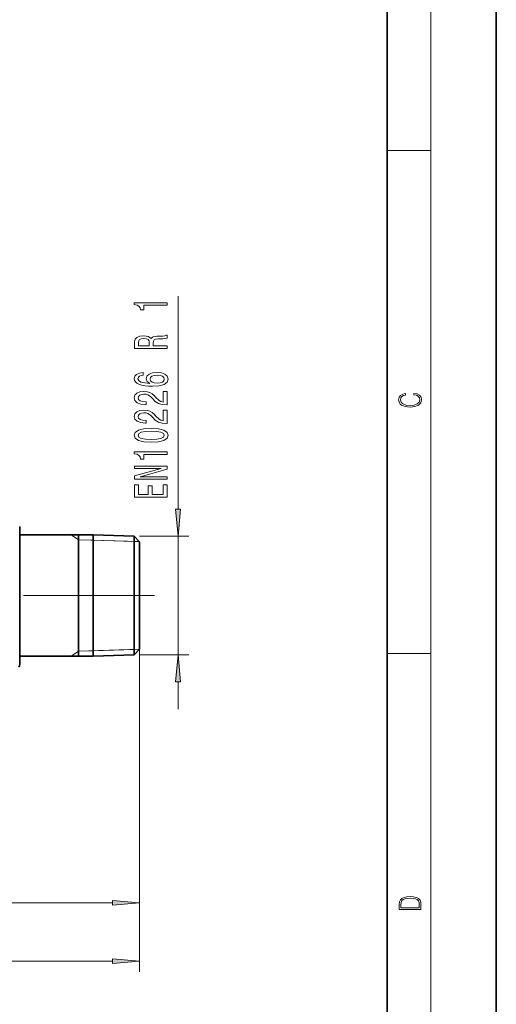
# Model space of a CAD drawing. Extents: x 0 to 210, y 0 to 297.
# Drawn here: x 166 to 210, y 116 to 207 of the extents above; entities that cross this region are included whole.
import ezdxf

# ---------------------------------------------------------------- set-up
doc = ezdxf.new("R2010")
doc.units = 0
doc.linetypes.add('DASHDOT', pattern=[18.5, 12, -3, 0.5, -3])

msp = doc.modelspace()

# ---------------------------------------------------------------- linework, layer by layer
at = {"color": 7, "lineweight": 35}
for p, q in [((210, 0), (210, 297)), ((200, 10), (200, 287)), ((166.29, 160.161), (166.29, 159.395)), ((166.29, 148.304), (166.29, 160.161)), ((166.29, 159.395), (173.018, 159.395)), ((171.69, 159.436), (171.69, 148.906)), ((173.018, 158.713), (173.018, 159.395)), ((176.774, 159.277), (173.018, 159.395)), ((176.774, 159.277), (176.774, 156.441)), ((177.29, 158.761), (176.774, 159.277)), ((173.018, 158.713), (173.018, 156.497)), ((177.29, 158.761), (177.29, 156.193)), ((173.018, 148.261), (173.018, 156.497)), ((176.774, 156.441), (176.774, 148.379)), ((177.29, 156.193), (177.29, 148.895)), ((166.29, 147.495), (166.29, 148.304)), ((166.29, 148.261), (173.018, 148.261)), ((166.29, 148.261), (166.29, 147.495)), ((171.69, 148.906), (171.69, 148.22)), ((176.774, 148.379), (173.018, 148.261)), ((177.29, 148.895), (176.774, 148.379))]:
    msp.add_line(p, q, dxfattribs=at)
at = {"color": 7, "lineweight": 13}
for p, q in [((204, 6), (204, 291)), ((200, 194.667), (204, 194.667)), ((180.809, 161.752), (180.809, 181.282)), ((171.69, 158.943), (171.023, 159.395)), ((177.29, 159.261), (181.809, 159.261)), ((180.809, 148.395), (180.809, 159.261)), ((171.69, 158.943), (173.018, 158.902)), ((177.283, 158.768), (171.69, 158.943)), ((173.018, 158.902), (176.774, 158.784)), ((176.774, 158.784), (177.283, 158.768)), ((171.69, 148.713), (171.023, 148.261)), ((177.283, 148.888), (171.69, 148.713)), ((171.69, 148.713), (173.018, 148.754)), ((173.018, 148.754), (176.774, 148.872)), ((176.774, 148.872), (177.283, 148.888)), ((177.29, 148.895), (177.29, 124.615)), ((177.29, 148.895), (177.29, 119.284)), ((177.29, 148.395), (181.809, 148.395)), ((200, 148.5), (204, 148.5)), ((180.809, 143.395), (180.809, 145.904)), ((148.947, 125.615), (174.8, 125.615)), ((119.781, 120.284), (174.8, 120.284))]:
    msp.add_line(p, q, dxfattribs=at)
at = {"color": 7, "linetype": 'DASHDOT', "lineweight": 13}
msp.add_line((178.641, 153.828), (115.081, 153.828), dxfattribs=at)
at = {"color": 7, "lineweight": 13}
for points in [[(179.809, 180.455), (179.809, 180.691), (176.788, 180.691), (176.788, 180.515), (177.052, 180.468), (177.229, 180.375), (177.333, 180.232), (177.367, 180.035), (177.674, 180.035), (177.674, 180.455)], [(179.809, 176.5), (179.809, 176.742), (178.543, 176.742), (178.543, 176.988), (178.556, 177.17), (178.616, 177.284), (178.759, 177.346), (179.014, 177.372), (179.403, 177.385), (179.658, 177.4), (179.809, 177.432), (179.809, 177.704), (179.727, 177.704), (179.606, 177.644), (179.382, 177.624), (178.897, 177.605), (178.539, 177.561), (178.426, 177.502), (178.344, 177.408), (178.236, 177.512), (178.085, 177.585), (177.895, 177.631), (177.665, 177.647), (177.302, 177.611), (177.03, 177.507), (176.866, 177.336), (176.809, 177.102), (176.809, 176.5)], [(177.177, 177.035), (177.203, 177.193), (177.285, 177.305), (177.436, 177.375), (177.674, 177.398), (177.925, 177.372), (178.076, 177.302), (178.154, 177.183), (178.175, 177.019), (178.175, 176.742), (177.177, 176.742)], [(177.618, 174.279), (177.268, 174.229), (177.008, 174.115), (176.844, 173.939), (176.788, 173.711), (176.818, 173.558), (176.9, 173.425), (177.034, 173.309), (177.224, 173.21), (177.462, 173.132), (177.752, 173.075), (178.093, 173.039), (178.478, 173.028), (179.092, 173.07), (179.537, 173.197), (179.805, 173.402), (179.896, 173.682), (179.818, 173.934), (179.615, 174.126), (179.295, 174.25), (178.889, 174.294), (178.478, 174.25), (178.163, 174.131), (177.964, 173.947), (177.895, 173.718), (177.981, 173.472), (178.227, 173.288), (177.752, 173.327), (177.41, 173.41), (177.207, 173.537), (177.138, 173.713), (177.173, 173.843), (177.263, 173.941), (177.415, 174.006), (177.618, 174.04)], [(178.893, 174.043), (179.165, 174.014), (179.373, 173.941), (179.511, 173.825), (179.554, 173.679), (179.511, 173.526), (179.377, 173.41), (179.17, 173.334), (178.897, 173.311), (178.629, 173.337), (178.426, 173.41), (178.297, 173.529), (178.249, 173.69), (178.297, 173.83), (178.422, 173.941), (178.625, 174.014)], [(179.809, 171.312), (179.809, 172.549), (179.438, 172.549), (179.438, 171.571), (179.235, 171.626), (179.066, 171.719), (178.759, 172.007), (178.629, 172.16), (178.443, 172.331), (178.227, 172.453), (177.972, 172.523), (177.683, 172.549), (177.32, 172.505), (177.034, 172.383), (176.853, 172.196), (176.788, 171.955), (176.861, 171.706), (177.065, 171.517), (177.389, 171.395), (177.817, 171.353), (177.877, 171.353), (177.877, 171.589), (177.843, 171.589), (177.549, 171.613), (177.333, 171.683), (177.194, 171.794), (177.147, 171.942), (177.19, 172.093), (177.298, 172.204), (177.467, 172.277), (177.678, 172.303), (177.877, 172.284), (178.046, 172.235), (178.193, 172.152), (178.322, 172.038), (178.461, 171.885), (178.729, 171.631), (179.014, 171.452), (179.36, 171.346), (179.797, 171.312)], [(202.439, 172.235), (202.67, 172.193), (202.842, 172.099), (202.948, 171.959), (202.984, 171.78), (202.926, 171.563), (202.753, 171.4), (202.47, 171.296), (202.086, 171.261), (201.708, 171.296), (201.432, 171.398), (201.262, 171.559), (201.204, 171.776), (201.237, 171.947), (201.332, 172.082), (201.482, 172.176), (201.677, 172.22), (201.677, 172.356), (201.415, 172.306), (201.215, 172.187), (201.087, 172.007), (201.04, 171.776), (201.112, 171.505), (201.198, 171.392), (201.318, 171.296), (201.646, 171.165), (201.855, 171.129), (202.089, 171.119), (202.328, 171.129), (202.536, 171.165), (202.87, 171.294), (203.079, 171.5), (203.148, 171.772), (203.098, 172.012), (202.962, 172.195), (202.74, 172.316), (202.439, 172.37)], [(179.809, 169.6), (179.809, 170.838), (179.438, 170.838), (179.438, 169.86), (179.235, 169.914), (179.066, 170.008), (178.759, 170.296), (178.629, 170.449), (178.443, 170.62), (178.227, 170.742), (177.972, 170.812), (177.683, 170.838), (177.32, 170.794), (177.034, 170.672), (176.853, 170.485), (176.788, 170.244), (176.861, 169.995), (177.065, 169.805), (177.389, 169.683), (177.817, 169.642), (177.877, 169.642), (177.877, 169.878), (177.843, 169.878), (177.549, 169.901), (177.333, 169.971), (177.194, 170.083), (177.147, 170.231), (177.19, 170.381), (177.298, 170.493), (177.467, 170.565), (177.678, 170.591), (177.877, 170.573), (178.046, 170.524), (178.193, 170.441), (178.322, 170.327), (178.461, 170.174), (178.729, 169.919), (179.014, 169.741), (179.36, 169.634), (179.797, 169.6)], [(178.344, 167.897), (179.023, 167.936), (179.507, 168.058), (179.801, 168.252), (179.896, 168.522), (179.801, 168.789), (179.507, 168.984), (179.023, 169.103), (178.344, 169.144), (177.67, 169.103), (177.402, 169.054), (177.181, 168.984), (176.887, 168.789), (176.788, 168.522), (176.887, 168.252), (177.186, 168.058), (177.67, 167.936)], [(178.344, 168.146), (177.821, 168.167), (177.445, 168.231), (177.224, 168.348), (177.147, 168.522), (177.224, 168.693), (177.445, 168.81), (177.821, 168.875), (178.344, 168.895), (178.871, 168.875), (179.248, 168.81), (179.468, 168.693), (179.541, 168.522), (179.468, 168.348), (179.248, 168.231), (178.871, 168.167)], [(179.809, 166.764), (179.809, 167), (176.788, 167), (176.788, 166.824), (177.052, 166.777), (177.229, 166.683), (177.333, 166.541), (177.367, 166.344), (177.674, 166.344), (177.674, 166.764)], [(179.809, 164.508), (179.809, 164.723), (177.35, 164.723), (179.809, 165.413), (179.809, 165.691), (176.809, 165.691), (176.809, 165.473), (179.269, 165.473), (176.809, 164.791), (176.809, 164.508)], [(179.809, 162.843), (179.809, 163.984), (179.446, 163.984), (179.446, 163.082), (178.431, 163.082), (178.431, 163.886), (178.072, 163.886), (178.072, 163.082), (177.173, 163.082), (177.173, 163.964), (176.809, 163.964), (176.809, 162.843)], [(180.592, 161.752), (180.809, 159.261), (181.027, 161.752)], [(181.027, 145.904), (180.809, 148.395), (180.592, 145.904)], [(174.8, 125.398), (177.29, 125.615), (174.8, 125.833)], [(201.093, 125.368), (201.093, 125.016), (203.093, 125.016), (203.093, 125.429), (203.079, 125.683), (203.007, 125.877), (202.867, 126.011), (202.667, 126.111), (202.409, 126.171), (202.089, 126.192), (201.791, 126.171), (201.543, 126.117), (201.346, 126.027), (201.201, 125.909), (201.109, 125.71), (201.093, 125.47)], [(202.929, 125.153), (201.257, 125.153), (201.257, 125.429), (201.271, 125.658), (201.346, 125.833), (201.466, 125.927), (201.63, 125.994), (201.838, 126.036), (202.094, 126.05), (202.361, 126.036), (202.575, 125.994), (202.74, 125.923), (202.854, 125.823), (202.918, 125.66), (202.929, 125.443)], [(174.8, 120.066), (177.29, 120.284), (174.8, 120.502)]]:
    msp.add_lwpolyline(points, close=True, dxfattribs=at)
at = {"color": 7, "lineweight": 35}
msp.add_arc((165.79, 147.495), 0.5, 330, 360, dxfattribs=at)
at = {"color": 7, "lineweight": 13}
for points in [[(180.592, 161.752), (180.809, 159.261), (180.592, 161.752), (181.027, 161.752)], [(181.027, 145.904), (180.809, 148.395), (181.027, 145.904), (180.592, 145.904)], [(174.8, 125.398), (177.29, 125.615), (174.8, 125.398), (174.8, 125.833)], [(174.8, 120.066), (177.29, 120.284), (174.8, 120.066), (174.8, 120.502)]]:
    msp.add_solid(points, dxfattribs=at)

doc.saveas('drawing.dxf')
